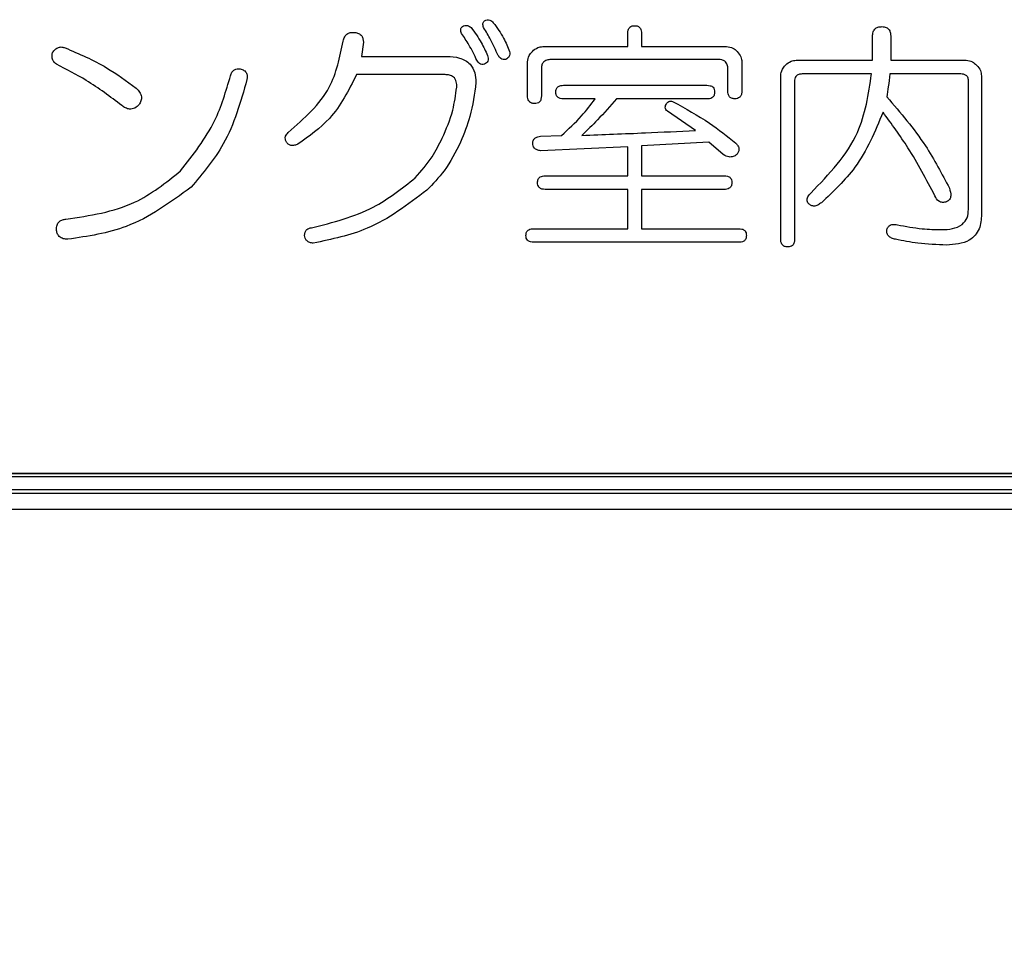
# Model space of a CAD drawing. Units: millimetres. Extents: x 7 to 826, y 14 to 580.
# Drawn here: x 103 to 108, y 207 to 211 of the extents above; entities that cross this region are included whole.
import ezdxf

# ---------------------------------------------------------------- set-up
doc = ezdxf.new("R2010")
doc.units = ezdxf.units.MM

msp = doc.modelspace()

# ---------------------------------------------------------------- linework, layer by layer
at = {"color": 7, "linetype": 'Continuous', "lineweight": 25}
for p, q in [((104.8693, 211.1108), (104.8595, 211.0376)), ((106.211, 211.0877), (106.211, 211.1548)), ((106.2803, 211.1548), (106.2803, 211.0877)), ((107.4524, 211.0182), (107.4524, 211.1401)), ((107.5448, 211.1401), (107.5448, 211.0182)), ((105.7803, 211.0877), (106.211, 211.0877)), ((106.2803, 211.0877), (106.7119, 211.0877)), ((104.8595, 211.0376), (105.294, 211.0376)), ((105.7022, 210.8374), (105.7022, 211.0096)), ((106.6709, 211.022), (105.8213, 211.022)), ((106.79, 211.0096), (106.79, 210.8618)), ((107.0649, 211.0182), (107.4524, 211.0182)), ((107.5448, 211.0182), (107.9271, 211.0182)), ((105.7725, 210.9741), (105.7725, 210.8374)), ((106.7188, 210.8618), (106.7188, 210.9741)), ((105.2843, 210.9452), (104.8351, 210.9452)), ((106.9868, 210.1099), (106.9868, 210.9401)), ((107.0566, 210.9106), (107.0566, 210.1099)), ((107.4476, 210.9488), (107.0957, 210.9488)), ((107.9013, 210.9488), (107.54, 210.9488)), ((107.9394, 210.2613), (107.9394, 210.9106)), ((108.0052, 210.9401), (108.0052, 210.2369)), ((105.8848, 210.8911), (106.6123, 210.8911)), ((106.0459, 210.8219), (105.8848, 210.8219)), ((106.6123, 210.8219), (106.1533, 210.8219)), ((106.5537, 210.6616), (106.4121, 210.7593)), ((105.7676, 210.6323), (105.875, 210.6372)), ((106.211, 210.5786), (105.7676, 210.5591)), ((106.211, 210.4322), (106.211, 210.5786)), ((106.6221, 210.603), (106.2803, 210.5835)), ((106.2803, 210.5835), (106.2803, 210.4322)), ((106.6953, 210.5396), (106.6221, 210.603)), ((105.792, 210.4322), (106.211, 210.4322)), ((106.2803, 210.4322), (106.7002, 210.4322)), ((106.211, 210.3629), (105.792, 210.3629)), ((106.211, 210.1636), (106.211, 210.3629)), ((106.7002, 210.3629), (106.2803, 210.3629)), ((106.2803, 210.3629), (106.2803, 210.1636)), ((105.7334, 210.1636), (106.211, 210.1636)), ((106.2803, 210.1636), (106.7734, 210.1636)), ((106.7734, 210.0944), (105.7334, 210.0944)), ((144.4585, 208.9201), (92.9514, 208.9201)), ((92.9549, 208.9234), (144.4549, 208.9234)), ((92.938, 208.9067), (144.4719, 208.9067)), ((92.8512, 208.8401), (144.5586, 208.8401)), ((92.8512, 208.8213), (144.5586, 208.8213)), ((144.5586, 208.738), (92.8512, 208.738))]:
    msp.add_line(p, q, dxfattribs=at)
for centre, ratio in [((118.7049, 492.0874), 0.57735), ((118.7049, 491.9207), 0.578507)]:
    msp.add_ellipse(centre, major_axis=(0, 288.0978), ratio=ratio, start_param=2.985527, end_param=3.297658, dxfattribs=at)
for points, knots in [([(105.4796, 211.1841), (105.4773, 211.1908), (105.4741, 211.2003), (105.478, 211.2129), (105.4823, 211.2165), (105.4844, 211.2182)], [0, 0, 0, 0, 0.557717, 0.778922, 1, 1, 1, 1]), ([(105.4844, 211.2182), (105.4886, 211.2204), (105.497, 211.2246), (105.5148, 211.2229), (105.5232, 211.2139), (105.5284, 211.2085)], [0, 0, 0, 0, 0.280915, 0.561181, 1, 1, 1, 1]), ([(105.5284, 211.2085), (105.5473, 211.183), (105.581, 211.1375), (105.6021, 211.0851), (105.6114, 211.062)], [0, 0, 0, 0, 0.560259, 1, 1, 1, 1]), ([(104.7667, 211.1157), (104.7687, 211.1232), (104.7727, 211.138), (104.788, 211.1544), (104.8072, 211.1605), (104.8193, 211.1599), (104.8253, 211.1596)], [0, 0, 0, 0, 0.280524, 0.558714, 0.779077, 1, 1, 1, 1]), ([(104.8253, 211.1596), (104.8321, 211.1585), (104.8457, 211.1561), (104.8614, 211.1437), (104.8684, 211.127), (104.869, 211.1162), (104.8693, 211.1108)], [0, 0, 0, 0, 0.280345, 0.559152, 0.77918, 1, 1, 1, 1]), ([(105.3673, 211.1548), (105.365, 211.1616), (105.3618, 211.171), (105.3657, 211.1836), (105.37, 211.1872), (105.3721, 211.1889)], [0, 0, 0, 0, 0.557717, 0.778922, 1, 1, 1, 1]), ([(105.3721, 211.1889), (105.376, 211.1913), (105.3838, 211.1961), (105.4007, 211.1949), (105.4103, 211.1882), (105.4161, 211.1841)], [0, 0, 0, 0, 0.279889, 0.560319, 1, 1, 1, 1]), ([(105.4161, 211.1841), (105.4343, 211.1592), (105.4669, 211.1148), (105.4893, 211.0646), (105.4991, 211.0425)], [0, 0, 0, 0, 0.560008, 1, 1, 1, 1]), ([(105.5528, 211.0425), (105.5409, 211.0698), (105.5198, 211.1187), (105.4918, 211.1641), (105.4796, 211.1841)], [0, 0, 0, 0, 0.559936, 1, 1, 1, 1]), ([(106.211, 211.1548), (106.2113, 211.1604), (106.2117, 211.1716), (106.2197, 211.186), (106.2328, 211.1932), (106.2417, 211.1936), (106.2461, 211.1938)], [0, 0, 0, 0, 0.281019, 0.559578, 0.779161, 1, 1, 1, 1]), ([(106.2461, 211.1938), (106.2517, 211.1935), (106.2629, 211.1928), (106.2788, 211.1783), (106.2797, 211.1637), (106.2803, 211.1548)], [0, 0, 0, 0, 0.281258, 0.560117, 1, 1, 1, 1]), ([(107.4524, 211.1401), (107.4529, 211.1475), (107.4537, 211.1622), (107.4656, 211.1804), (107.4836, 211.1881), (107.4951, 211.1887), (107.5009, 211.1889)], [0, 0, 0, 0, 0.280645, 0.558599, 0.779064, 1, 1, 1, 1]), ([(107.5009, 211.1889), (107.508, 211.1884), (107.5221, 211.1875), (107.5383, 211.1741), (107.5441, 211.1566), (107.5446, 211.1456), (107.5448, 211.1401)], [0, 0, 0, 0, 0.280278, 0.558136, 0.778732, 1, 1, 1, 1]), ([(104.4884, 210.6519), (104.5687, 210.7224), (104.7121, 210.8484), (104.75, 211.034), (104.7667, 211.1157)], [0, 0, 0, 0, 0.559522, 1, 1, 1, 1]), ([(105.4454, 211.0181), (105.4325, 211.0446), (105.4096, 211.0919), (105.3802, 211.1356), (105.3673, 211.1548)], [0, 0, 0, 0, 0.560027, 1, 1, 1, 1]), ([(103.3117, 210.9985), (103.3069, 211.0024), (103.2972, 211.0102), (103.2879, 211.0314), (103.2906, 211.0474), (103.2922, 211.0571)], [0, 0, 0, 0, 0.280667, 0.5604215, 1, 1, 1, 1]), ([(103.2922, 211.0571), (103.2963, 211.0628), (103.3044, 211.0742), (103.3215, 211.0848), (103.3399, 211.0864), (103.3504, 211.0832), (103.3557, 211.0815)], [0, 0, 0, 0, 0.280428, 0.559546, 0.779654, 1, 1, 1, 1]), ([(103.3557, 211.0815), (103.4275, 211.0508), (103.5558, 210.9959), (103.6677, 210.913), (103.717, 210.8765)], [0, 0, 0, 0, 0.560055, 1, 1, 1, 1]), ([(105.6114, 211.062), (105.6118, 211.0576), (105.6128, 211.0487), (105.6095, 211.0362), (105.6013, 211.0276), (105.595, 211.0245), (105.5919, 211.0229)], [0, 0, 0, 0, 0.280161, 0.559495, 0.779593, 1, 1, 1, 1]), ([(105.7022, 211.0096), (105.7038, 211.0209), (105.7069, 211.0413), (105.7205, 211.0565), (105.7266, 211.0633)], [0, 0, 0, 0, 0.558614, 1, 1, 1, 1]), ([(105.7266, 211.0633), (105.7353, 211.0708), (105.751, 211.0843), (105.7713, 211.0867), (105.7803, 211.0877)], [0, 0, 0, 0, 0.560206, 1, 1, 1, 1]), ([(106.7119, 211.0877), (106.7233, 211.086), (106.7437, 211.083), (106.7589, 211.0693), (106.7656, 211.0633)], [0, 0, 0, 0, 0.558614, 1, 1, 1, 1]), ([(106.7656, 211.0633), (106.7732, 211.0545), (106.7867, 211.0389), (106.789, 211.0185), (106.79, 211.0096)], [0, 0, 0, 0, 0.560206, 1, 1, 1, 1]), ([(105.294, 211.0376), (105.3151, 211.0365), (105.3571, 211.0345), (105.4116, 211.0052), (105.4378, 210.9555), (105.4396, 210.9224), (105.4405, 210.9058)], [0, 0, 0, 0, 0.281001, 0.55938, 0.779169, 1, 1, 1, 1]), ([(105.4844, 210.9985), (105.48, 210.9972), (105.4711, 210.9946), (105.4549, 211.0014), (105.449, 211.0117), (105.4454, 211.0181)], [0, 0, 0, 0, 0.280272, 0.560004, 1, 1, 1, 1]), ([(105.4991, 211.0425), (105.5002, 211.0378), (105.5024, 211.0284), (105.5016, 211.0147), (105.4948, 211.0036), (105.4879, 211.0002), (105.4844, 210.9985)], [0, 0, 0, 0, 0.280263, 0.559872, 0.779565, 1, 1, 1, 1]), ([(105.5919, 211.0229), (105.5875, 211.0225), (105.5787, 211.0215), (105.5636, 211.0276), (105.5569, 211.0368), (105.5528, 211.0425)], [0, 0, 0, 0, 0.280359, 0.561191, 1, 1, 1, 1]), ([(105.8213, 211.022), (105.814, 211.0216), (105.7994, 211.0208), (105.7812, 211.009), (105.7733, 210.9914), (105.7728, 210.9799), (105.7725, 210.9741)], [0, 0, 0, 0, 0.280815, 0.558665, 0.778966, 1, 1, 1, 1]), ([(106.7188, 210.9741), (106.7184, 210.9814), (106.7175, 210.9959), (106.7057, 211.0138), (106.6879, 211.0211), (106.6766, 211.0217), (106.6709, 211.022)], [0, 0, 0, 0, 0.28063, 0.558611, 0.779077, 1, 1, 1, 1]), ([(107.0112, 210.9938), (107.02, 211.0014), (107.0356, 211.0149), (107.056, 211.0172), (107.0649, 211.0182)], [0, 0, 0, 0, 0.560206, 1, 1, 1, 1]), ([(107.9271, 211.0182), (107.9385, 211.0166), (107.9589, 211.0135), (107.9741, 210.9999), (107.9808, 210.9938)], [0, 0, 0, 0, 0.558614, 1, 1, 1, 1]), ([(103.6438, 210.7886), (103.585, 210.833), (103.4802, 210.9123), (103.3632, 210.9722), (103.3117, 210.9985)], [0, 0, 0, 0, 0.559983, 1, 1, 1, 1]), ([(104.1955, 210.9399), (104.1973, 210.9459), (104.201, 210.9579), (104.214, 210.9705), (104.2297, 210.9752), (104.2394, 210.9745), (104.2443, 210.9741)], [0, 0, 0, 0, 0.280599, 0.559318, 0.779372, 1, 1, 1, 1]), ([(104.2443, 210.9741), (104.2509, 210.9722), (104.264, 210.9685), (104.2781, 210.954), (104.2811, 210.9362), (104.2793, 210.9257), (104.2785, 210.9204)], [0, 0, 0, 0, 0.280482, 0.55882, 0.779192, 1, 1, 1, 1]), ([(106.9868, 210.9401), (106.9885, 210.9515), (106.9915, 210.9719), (107.0052, 210.9871), (107.0112, 210.9938)], [0, 0, 0, 0, 0.558614, 1, 1, 1, 1]), ([(107.9808, 210.9938), (107.9884, 210.9851), (108.0019, 210.9695), (108.0042, 210.9491), (108.0052, 210.9401)], [0, 0, 0, 0, 0.560206, 1, 1, 1, 1]), ([(103.9416, 210.4566), (104.0057, 210.5382), (104.1203, 210.6841), (104.1725, 210.8616), (104.1955, 210.9399)], [0, 0, 0, 0, 0.559054, 1, 1, 1, 1]), ([(104.2785, 210.9204), (104.2466, 210.807), (104.1897, 210.6045), (104.0547, 210.4441), (103.9953, 210.3736)], [0, 0, 0, 0, 0.560081, 1, 1, 1, 1]), ([(104.8351, 210.9452), (104.795, 210.866), (104.7233, 210.7245), (104.5942, 210.6334), (104.5372, 210.5933)], [0, 0, 0, 0, 0.558972, 1, 1, 1, 1]), ([(105.3429, 210.8813), (105.3431, 210.8908), (105.3436, 210.9097), (105.3296, 210.9342), (105.3065, 210.9441), (105.2917, 210.9448), (105.2843, 210.9452)], [0, 0, 0, 0, 0.280859, 0.558344, 0.778671, 1, 1, 1, 1]), ([(105.4405, 210.9058), (105.4328, 210.8475), (105.419, 210.7433), (105.3797, 210.6459), (105.3624, 210.603)], [0, 0, 0, 0, 0.559259, 1, 1, 1, 1]), ([(107.0957, 210.9488), (107.0898, 210.9485), (107.0781, 210.9479), (107.0635, 210.9386), (107.0574, 210.9244), (107.0569, 210.9152), (107.0566, 210.9106)], [0, 0, 0, 0, 0.280625, 0.559397, 0.779451, 1, 1, 1, 1]), ([(107.1396, 210.3443), (107.2319, 210.4405), (107.3967, 210.6124), (107.432, 210.846), (107.4476, 210.9488)], [0, 0, 0, 0, 0.560238, 1, 1, 1, 1]), ([(107.54, 210.9488), (107.5377, 210.927), (107.5336, 210.8882), (107.5278, 210.8495), (107.5253, 210.8325)], [0, 0, 0, 0, 0.559987, 1, 1, 1, 1]), ([(107.9394, 210.9106), (107.9391, 210.9165), (107.9385, 210.928), (107.9289, 210.9421), (107.9149, 210.9482), (107.9058, 210.9486), (107.9013, 210.9488)], [0, 0, 0, 0, 0.280618, 0.558873, 0.779071, 1, 1, 1, 1]), ([(103.717, 210.8765), (103.7232, 210.8703), (103.7356, 210.8579), (103.745, 210.8343), (103.7421, 210.8113), (103.7351, 210.7994), (103.7316, 210.7935)], [0, 0, 0, 0, 0.280531, 0.559668, 0.779486, 1, 1, 1, 1]), ([(105.2696, 210.6226), (105.2897, 210.6692), (105.3257, 210.7523), (105.3376, 210.8419), (105.3429, 210.8813)], [0, 0, 0, 0, 0.5602914, 1, 1, 1, 1]), ([(105.8457, 210.8569), (105.8462, 210.8625), (105.847, 210.8737), (105.8612, 210.8896), (105.8758, 210.8906), (105.8848, 210.8911)], [0, 0, 0, 0, 0.281319, 0.559726, 1, 1, 1, 1]), ([(105.8848, 210.8219), (105.8792, 210.8221), (105.868, 210.8226), (105.8535, 210.8305), (105.8465, 210.8437), (105.846, 210.8525), (105.8457, 210.8569)], [0, 0, 0, 0, 0.28106, 0.559769, 0.779452, 1, 1, 1, 1]), ([(106.6123, 210.8911), (106.6178, 210.8909), (106.6289, 210.8903), (106.6434, 210.883), (106.6507, 210.8701), (106.6511, 210.8613), (106.6514, 210.8569)], [0, 0, 0, 0, 0.280851, 0.559628, 0.77932, 1, 1, 1, 1]), ([(106.6514, 210.8569), (106.651, 210.8512), (106.6504, 210.8399), (106.6394, 210.8272), (106.6255, 210.8224), (106.6167, 210.822), (106.6123, 210.8219)], [0, 0, 0, 0, 0.280243, 0.55855, 0.778928, 1, 1, 1, 1]), ([(106.7539, 210.8228), (106.7482, 210.8232), (106.7369, 210.824), (106.724, 210.8347), (106.7194, 210.8486), (106.719, 210.8574), (106.7188, 210.8618)], [0, 0, 0, 0, 0.280321, 0.558257, 0.778854, 1, 1, 1, 1]), ([(106.79, 210.8618), (106.7894, 210.8562), (106.7882, 210.8451), (106.7804, 210.8306), (106.7671, 210.8237), (106.7583, 210.8231), (106.7539, 210.8228)], [0, 0, 0, 0, 0.2810302, 0.5599185, 0.7797034, 1, 1, 1, 1]), ([(105.7383, 210.7983), (105.7326, 210.7988), (105.7213, 210.7996), (105.7082, 210.8102), (105.7031, 210.8241), (105.7025, 210.833), (105.7022, 210.8374)], [0, 0, 0, 0, 0.2802485, 0.5580319, 0.778988, 1, 1, 1, 1]), ([(105.7725, 210.8374), (105.7722, 210.8319), (105.7716, 210.8208), (105.7645, 210.8062), (105.7514, 210.7992), (105.7427, 210.7986), (105.7383, 210.7983)], [0, 0, 0, 0, 0.280881, 0.559839, 0.779622, 1, 1, 1, 1]), ([(105.875, 210.6372), (105.9099, 210.669), (105.9721, 210.7258), (106.0234, 210.7925), (106.0459, 210.8219)], [0, 0, 0, 0, 0.559899, 1, 1, 1, 1]), ([(106.1533, 210.8219), (106.1219, 210.7861), (106.0657, 210.7223), (106.0045, 210.6632), (105.9776, 210.6372)], [0, 0, 0, 0, 0.559985, 1, 1, 1, 1]), ([(106.4072, 210.7983), (106.4096, 210.8012), (106.4143, 210.8068), (106.4237, 210.8116), (106.4334, 210.8115), (106.4387, 210.8092), (106.4414, 210.8081)], [0, 0, 0, 0, 0.280168, 0.559658, 0.779435, 1, 1, 1, 1]), ([(106.4414, 210.8081), (106.5038, 210.7736), (106.6153, 210.7121), (106.7149, 210.633), (106.7588, 210.5982)], [0, 0, 0, 0, 0.559997, 1, 1, 1, 1]), ([(107.5253, 210.8325), (107.5941, 210.7523), (107.7169, 210.6091), (107.8042, 210.4421), (107.8427, 210.3687)], [0, 0, 0, 0, 0.560069, 1, 1, 1, 1]), ([(103.7316, 210.7935), (103.725, 210.7868), (103.7117, 210.7736), (103.6847, 210.7682), (103.6615, 210.7757), (103.6497, 210.7843), (103.6438, 210.7886)], [0, 0, 0, 0, 0.280385, 0.558549, 0.779042, 1, 1, 1, 1]), ([(106.4121, 210.7593), (106.409, 210.762), (106.4028, 210.7676), (106.3992, 210.7829), (106.4042, 210.7925), (106.4072, 210.7983)], [0, 0, 0, 0, 0.280707, 0.560854, 1, 1, 1, 1]), ([(107.5058, 210.7544), (107.4649, 210.6565), (107.3919, 210.4816), (107.254, 210.3524), (107.1933, 210.2955)], [0, 0, 0, 0, 0.559382, 1, 1, 1, 1]), ([(107.7694, 210.3296), (107.726, 210.4125), (107.6483, 210.5605), (107.5493, 210.6951), (107.5058, 210.7544)], [0, 0, 0, 0, 0.55984, 1, 1, 1, 1]), ([(105.9776, 210.6372), (106.0851, 210.6413), (106.2772, 210.6486), (106.4692, 210.6577), (106.5537, 210.6616)], [0, 0, 0, 0, 0.56, 1, 1, 1, 1]), ([(104.4787, 210.603), (104.4764, 210.6077), (104.472, 210.6169), (104.4744, 210.6359), (104.4831, 210.6458), (104.4884, 210.6519)], [0, 0, 0, 0, 0.2802393, 0.560915, 1, 1, 1, 1]), ([(105.1329, 210.4224), (105.1629, 210.4567), (105.2165, 210.5181), (105.2534, 210.5906), (105.2696, 210.6226)], [0, 0, 0, 0, 0.559691, 1, 1, 1, 1]), ([(105.7286, 210.5982), (105.7292, 210.6036), (105.7304, 210.6145), (105.7454, 210.6285), (105.7592, 210.6309), (105.7676, 210.6323)], [0, 0, 0, 0, 0.279929, 0.5589595, 1, 1, 1, 1]), ([(104.5372, 210.5933), (104.5316, 210.5908), (104.5203, 210.5857), (104.5026, 210.5847), (104.4877, 210.5915), (104.4817, 210.5992), (104.4787, 210.603)], [0, 0, 0, 0, 0.280799, 0.560436, 0.779576, 1, 1, 1, 1]), ([(105.3624, 210.603), (105.3371, 210.5527), (105.292, 210.4629), (105.2222, 210.3907), (105.1915, 210.3589)], [0, 0, 0, 0, 0.559769, 1, 1, 1, 1]), ([(105.7676, 210.5591), (105.762, 210.5601), (105.7507, 210.5622), (105.7366, 210.5711), (105.7295, 210.5846), (105.7289, 210.5937), (105.7286, 210.5982)], [0, 0, 0, 0, 0.2807243, 0.5600599, 0.7797723, 1, 1, 1, 1]), ([(106.7588, 210.5982), (106.7629, 210.5936), (106.7711, 210.5844), (106.7762, 210.5672), (106.7724, 210.5513), (106.7666, 210.5435), (106.7636, 210.5396)], [0, 0, 0, 0, 0.2805356, 0.5588127, 0.7790139, 1, 1, 1, 1]), ([(106.7636, 210.5396), (106.7579, 210.5356), (106.7465, 210.5277), (106.7208, 210.5262), (106.705, 210.5345), (106.6953, 210.5396)], [0, 0, 0, 0, 0.280165, 0.560392, 1, 1, 1, 1]), ([(103.3606, 210.2125), (103.4815, 210.2302), (103.6974, 210.2618), (103.867, 210.3971), (103.9416, 210.4566)], [0, 0, 0, 0, 0.5602711, 1, 1, 1, 1]), ([(104.6056, 210.1685), (104.7143, 210.1954), (104.9085, 210.2435), (105.0643, 210.3677), (105.1329, 210.4224)], [0, 0, 0, 0, 0.559881, 1, 1, 1, 1]), ([(105.753, 210.398), (105.7534, 210.4036), (105.7542, 210.4147), (105.7684, 210.4307), (105.7831, 210.4316), (105.792, 210.4322)], [0, 0, 0, 0, 0.281319, 0.559726, 1, 1, 1, 1]), ([(106.7002, 210.4322), (106.7057, 210.4319), (106.7168, 210.4314), (106.7313, 210.424), (106.7386, 210.4111), (106.739, 210.4024), (106.7392, 210.398)], [0, 0, 0, 0, 0.280851, 0.559628, 0.77932, 1, 1, 1, 1]), ([(103.9953, 210.3736), (103.8901, 210.2968), (103.7016, 210.1593), (103.4718, 210.125), (103.3703, 210.1099)], [0, 0, 0, 0, 0.558351, 1, 1, 1, 1]), ([(105.1915, 210.3589), (105.0946, 210.2853), (104.9213, 210.1537), (104.709, 210.1098), (104.6154, 210.0904)], [0, 0, 0, 0, 0.5590379, 1, 1, 1, 1]), ([(105.792, 210.3629), (105.7864, 210.3632), (105.7752, 210.3637), (105.7607, 210.3715), (105.7538, 210.3848), (105.7532, 210.3936), (105.753, 210.398)], [0, 0, 0, 0, 0.28106, 0.559769, 0.779452, 1, 1, 1, 1]), ([(106.7392, 210.398), (106.7389, 210.3923), (106.7382, 210.3809), (106.7273, 210.3682), (106.7134, 210.3634), (106.7046, 210.3631), (106.7002, 210.3629)], [0, 0, 0, 0, 0.2802431, 0.5585496, 0.7789278, 1, 1, 1, 1]), ([(107.8427, 210.3687), (107.8466, 210.356), (107.8516, 210.3401), (107.8482, 210.3207), (107.8424, 210.3087), (107.8338, 210.3037), (107.828, 210.3003)], [0, 0, 0, 0, 0.4998909, 0.6255023, 0.7510972, 1, 1, 1, 1]), ([(107.1249, 210.2955), (107.1232, 210.2985), (107.1197, 210.3046), (107.1201, 210.3155), (107.1261, 210.3295), (107.134, 210.3382), (107.1396, 210.3443)], [0, 0, 0, 0, 0.186469, 0.372498, 0.559718, 1, 1, 1, 1]), ([(107.828, 210.3003), (107.8213, 210.2984), (107.8079, 210.2945), (107.783, 210.3036), (107.7746, 210.3197), (107.7694, 210.3296)], [0, 0, 0, 0, 0.280996, 0.56016, 1, 1, 1, 1]), ([(107.1933, 210.2955), (107.1873, 210.2912), (107.1755, 210.2827), (107.1553, 210.2765), (107.1361, 210.2819), (107.1287, 210.2909), (107.1249, 210.2955)], [0, 0, 0, 0, 0.28142, 0.560828, 0.779567, 1, 1, 1, 1]), ([(107.8036, 210.1587), (107.8217, 210.1594), (107.8578, 210.1608), (107.9065, 210.1794), (107.9363, 210.2183), (107.9384, 210.2469), (107.9394, 210.2613)], [0, 0, 0, 0, 0.281361, 0.560907, 0.779825, 1, 1, 1, 1]), ([(103.3117, 210.1587), (103.3122, 210.1664), (103.3131, 210.1816), (103.3252, 210.2004), (103.3429, 210.2096), (103.3547, 210.2115), (103.3606, 210.2125)], [0, 0, 0, 0, 0.280367, 0.559351, 0.779253, 1, 1, 1, 1]), ([(108.0052, 210.2369), (108.0041, 210.2111), (108.0017, 210.1599), (107.9359, 210.0869), (107.869, 210.083), (107.828, 210.0806)], [0, 0, 0, 0, 0.2813928, 0.5598294, 1, 1, 1, 1]), ([(103.3703, 210.1099), (103.3623, 210.1103), (103.3464, 210.1111), (103.326, 210.1223), (103.3146, 210.1401), (103.3127, 210.1525), (103.3117, 210.1587)], [0, 0, 0, 0, 0.280665, 0.559719, 0.779312, 1, 1, 1, 1]), ([(104.5714, 210.1294), (104.5718, 210.1349), (104.5725, 210.1456), (104.5808, 210.159), (104.5931, 210.1661), (104.6014, 210.1677), (104.6056, 210.1685)], [0, 0, 0, 0, 0.280241, 0.558812, 0.779358, 1, 1, 1, 1]), ([(105.6944, 210.1294), (105.6948, 210.1351), (105.6956, 210.1462), (105.7099, 210.1622), (105.7245, 210.1631), (105.7334, 210.1636)], [0, 0, 0, 0, 0.281319, 0.559726, 1, 1, 1, 1]), ([(106.7734, 210.1636), (106.779, 210.1634), (106.79, 210.1629), (106.8045, 210.1555), (106.8119, 210.1426), (106.8123, 210.1338), (106.8125, 210.1294)], [0, 0, 0, 0, 0.280851, 0.559628, 0.77932, 1, 1, 1, 1]), ([(107.5693, 210.1099), (107.5626, 210.1116), (107.5492, 210.1148), (107.5328, 210.1259), (107.5244, 210.1424), (107.525, 210.1533), (107.5253, 210.1587)], [0, 0, 0, 0, 0.28084, 0.559928, 0.779583, 1, 1, 1, 1]), ([(107.5253, 210.1587), (107.5276, 210.1646), (107.5322, 210.1764), (107.5533, 210.1874), (107.5693, 210.1848), (107.579, 210.1832)], [0, 0, 0, 0, 0.280635, 0.55932, 1, 1, 1, 1]), ([(107.579, 210.1832), (107.6206, 210.1754), (107.6949, 210.1614), (107.7704, 210.1596), (107.8036, 210.1587)], [0, 0, 0, 0, 0.559979, 1, 1, 1, 1]), ([(104.6154, 210.0904), (104.6092, 210.0908), (104.597, 210.0917), (104.5818, 210.1011), (104.5739, 210.1152), (104.5723, 210.1247), (104.5714, 210.1294)], [0, 0, 0, 0, 0.2803, 0.558745, 0.779047, 1, 1, 1, 1]), ([(105.7334, 210.0944), (105.7278, 210.0946), (105.7166, 210.0952), (105.7021, 210.103), (105.6952, 210.1162), (105.6947, 210.125), (105.6944, 210.1294)], [0, 0, 0, 0, 0.28106, 0.559769, 0.779452, 1, 1, 1, 1]), ([(106.8125, 210.1294), (106.8121, 210.1238), (106.8115, 210.1124), (106.8005, 210.0997), (106.7866, 210.0949), (106.7778, 210.0945), (106.7734, 210.0944)], [0, 0, 0, 0, 0.280243, 0.55855, 0.778928, 1, 1, 1, 1]), ([(107.0224, 210.0709), (107.0167, 210.0713), (107.0054, 210.0721), (106.9925, 210.0828), (106.9875, 210.0967), (106.987, 210.1055), (106.9868, 210.1099)], [0, 0, 0, 0, 0.28037, 0.55802, 0.778583, 1, 1, 1, 1]), ([(107.0566, 210.1099), (107.0563, 210.1044), (107.0557, 210.0934), (107.0486, 210.0788), (107.0355, 210.0717), (107.0268, 210.0711), (107.0224, 210.0709)], [0, 0, 0, 0, 0.2808813, 0.5598389, 0.7796221, 1, 1, 1, 1]), ([(107.828, 210.0806), (107.7793, 210.0823), (107.6922, 210.0854), (107.6068, 210.1024), (107.5693, 210.1099)], [0, 0, 0, 0, 0.5599422, 1, 1, 1, 1])]:
    msp.add_open_spline(points, degree=3, knots=knots, dxfattribs=at)

doc.saveas('drawing.dxf')
